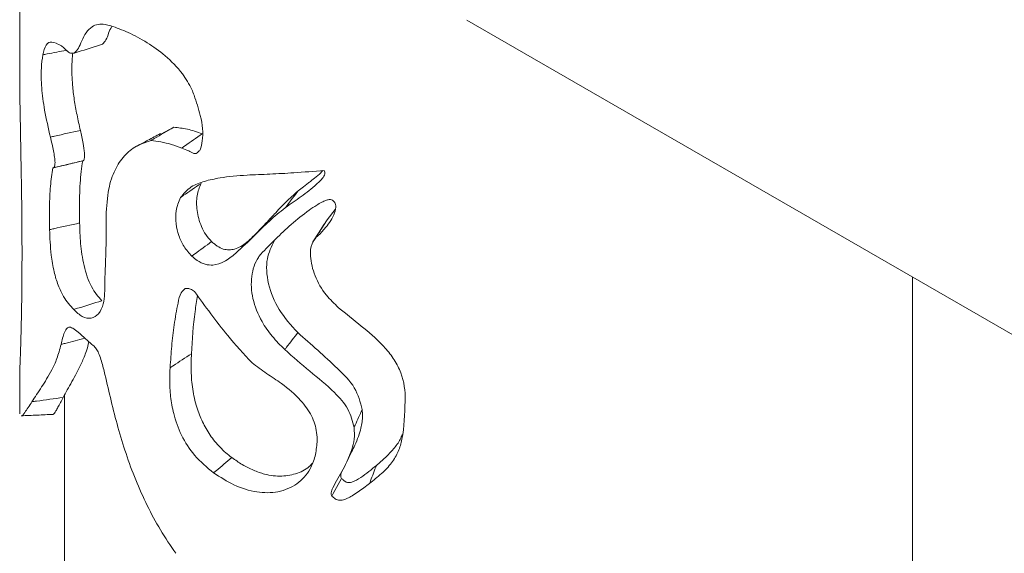
# Paper-space layout 'Sheet2' of a CAD drawing. Units: millimetres. Extents: x 0 to 42, y 0 to 29.8.
# Drawn here: x 12.8 to 12.9, y 22.6 to 22.7 of the extents above; entities that cross this region are included whole.
import ezdxf

# ---------------------------------------------------------------- set-up
doc = ezdxf.new("R2010")
doc.units = ezdxf.units.MM

psp = doc.layouts.new('Sheet2')

# ---------------------------------------------------------------- linework, layer by layer
at = {"color": 7, "linetype": 'Continuous', "lineweight": 0}
for p, q in [((12.84615399006501, 22.75678764390995), (12.84615399006501, 22.6634840791439)), ((12.89068769890077, 22.66866982052406), (14.61396140400594, 21.67384508600672)), ((12.86149409422382, 22.65798734858896), (12.86022328244752, 22.65728813144738)), ((12.85775786039702, 22.65607624217744), (12.85765637078581, 22.6560223238577)), ((12.87757159964418, 22.64978433134846), (12.8767644032015, 22.64876399582882)), ((12.93505416904164, 20.44061281822728), (12.93505416904164, 22.64305743757912)), ((12.84615399006501, 22.63295615417866), (12.84615399006501, 22.62948659394901)), ((12.84615601311373, 22.63300233075915), (12.84616174508513, 22.6329559595318)), ((12.85060436009297, 22.63127880425302), (12.85060436009297, 22.59223194279978)), ((12.84615601311373, 22.62948620465529), (12.84615432723979, 22.62946519231728)), ((12.84615736181289, 22.62946054075627), (12.8461711859792, 22.62944271218218)), ((12.87870282105821, 22.62459834375445), (12.87888759284208, 22.62498561197768))]:
    psp.add_line(p, q, dxfattribs=at)
at = {"color": 7, "linetype": 'Continuous', "lineweight": 0, "flags": 128}
for points in [[(12.87634394624075, 22.65368155990427), (12.8759946331603, 22.6533206141956), (12.87551921670909, 22.65292598372792), (12.8752444192568, 22.65270657077585), (12.87509808539877, 22.65259073156322), (12.87502255824624, 22.65253193574546), (12.8749841203204, 22.65250195380109), (12.87496490135748, 22.6524867681504), (12.87495546046341, 22.65247936998773), (12.87495074001638, 22.6524754762279), (12.87494804261807, 22.65247391867335), (12.87494703109371, 22.65247275057071), (12.87494669391892, 22.65247197188835), (12.87494601956934, 22.65247216650357), (12.87494601956934, 22.65247197182507), (12.87494601956934, 22.65247177714657), (12.87494601956934, 22.65247177714657), (12.87494601956934, 22.65247177714657), (12.87494601956934, 22.65247177714657), (12.87494601956934, 22.65247177714657), (12.87494028759795, 22.6524676886766), (12.8749018496721, 22.65243809608922), (12.87441631797726, 22.65206312618849), (12.87389099965742, 22.65165739474351)], [(12.87646027154264, 22.64833043649496), (12.87590157291878, 22.64744440160632), (12.87534287429492, 22.64655817203919)], [(12.87723914530312, 22.62123484069079), (12.87737435239315, 22.62148262614609), (12.87820076779875, 22.6229967840855)]]:
    psp.add_lwpolyline(points, dxfattribs=at)
at = {"color": 7, "linetype": 'Continuous', "lineweight": 0}
for points, knots in [([(12.85158115545406, 22.66537075883108), (12.85172853262373, 22.6655153121137), (12.85202570671166, 22.66580679206285), (12.85233625200972, 22.6666683446017), (12.85275170704736, 22.66743989367576), (12.85344051584074, 22.66818363881966), (12.85431496065907, 22.66834638195222), (12.85503578397039, 22.66814991628164), (12.85522500338891, 22.66809834314386)], [0, 0, 0, 0, 0.139279221742891, 0.280845233905469, 0.4528414556335723, 0.6241996975513457, 0.9013507005179412, 1, 1, 1, 1]), ([(12.8543904957884, 22.66625523417195), (12.8545177291361, 22.66638627887454), (12.85477187884581, 22.66664804179852), (12.85500144043495, 22.66736851556637), (12.85519166241767, 22.66778550959608), (12.85528670637514, 22.66799385966296)], [0, 0, 0, 0, 0.3340446074343756, 0.6672569852511561, 1, 1, 1, 1]), ([(12.85522500338891, 22.66809834314386), (12.85578815033862, 22.66789591303056), (12.85691249794333, 22.66749175242357), (12.85876679597562, 22.66651039567924), (12.86065498701276, 22.66518082619809), (12.86226460241723, 22.66355535361548), (12.86315092551241, 22.66210423879119), (12.86344660837155, 22.66137383865048), (12.86352489797247, 22.66118044652863)], [0, 0, 0, 0, 0.2149008373792784, 0.4290589550017049, 0.6198648820512738, 0.8124961571321322, 0.9503535610041101, 1, 1, 1, 1]), ([(12.84845149907103, 22.66520519256501), (12.848547797222, 22.6655765177968), (12.8487400460963, 22.66631782858101), (12.84935794932679, 22.66660095134757), (12.84995036758397, 22.66629096376308), (12.85027258010149, 22.6661223634899)], [0, 0, 0, 0, 0.3140150279050906, 0.626897142073937, 0.9999999999999999, 0.9999999999999999, 0.9999999999999999, 0.9999999999999999]), ([(12.85027258010149, 22.6661223634899), (12.85028044168461, 22.66611681730729), (12.85032010056929, 22.6660888387929), (12.85042446305238, 22.66600947014259), (12.85055607414544, 22.66589911797568), (12.85069145178948, 22.66576926320115), (12.85077763143486, 22.66568206913471), (12.85084690994609, 22.66561225670934), (12.85095159840781, 22.66550960665786), (12.85110957659407, 22.66539430178522), (12.85133606373592, 22.66534718460013), (12.85148949318617, 22.66536194226441), (12.85158115545406, 22.66537075883108)], [0, 0, 0, 0, 0.01867555189819644, 0.09421150263617593, 0.2451670160019315, 0.3206510883604381, 0.3963450818038257, 0.4338080314994921, 0.4716183966329097, 0.6234602470433391, 0.7750465269367998, 1, 1, 1, 1]), ([(12.85158115545406, 22.66537075883108), (12.85171276456422, 22.6654122201459), (12.85264907499227, 22.66570718955474), (12.85358560540618, 22.66600192615909), (12.8543904957884, 22.66625523417195)], [0, 0, 0, 0, 0.1405614059350229, 1, 1, 1, 1]), ([(12.84921486279126, 22.65700475284689), (12.8490074969131, 22.65789952741341), (12.84862661615943, 22.65954301097145), (12.84830354165117, 22.66197720928399), (12.84828019951057, 22.66385689382399), (12.84839753697938, 22.66478045697293), (12.84845149907103, 22.66520519256501)], [0, 0, 0, 0, 0.2946261145659709, 0.5411566143855709, 0.7889834416980073, 1, 1, 1, 1]), ([(12.84845149907103, 22.66520519256502), (12.84859366782577, 22.66523277893107), (12.84937633556949, 22.66538464745459), (12.85015960469097, 22.6655354800216), (12.85080059581963, 22.66565891440031)], [0, 0, 0, 0, 0.1816463702293876, 1, 1, 1, 1]), ([(12.85219447639358, 22.65767842563623), (12.85208028164911, 22.65819035374578), (12.85185497377059, 22.65920039529237), (12.85157980252862, 22.66071846115988), (12.85141409879138, 22.66207361564632), (12.85134430816815, 22.66322986413716), (12.85134409825005, 22.66407421626844), (12.8513760251486, 22.66475012288626), (12.85140823093447, 22.66514237640217), (12.85143118691991, 22.66533764346908), (12.85143448442124, 22.66536569251159)], [0, 0, 0, 0, 0.182811682987242, 0.3606900882704089, 0.5377685153779761, 0.6692894879742376, 0.8066116136849534, 0.8954571197709522, 0.9849829890033693, 1, 1, 1, 1]), ([(12.84615635028852, 22.66348388449704), (12.84615894722244, 22.66275932451288), (12.84616461857223, 22.66117698423975), (12.84619424038774, 22.65963554316707), (12.84621029825461, 22.65879993416994)], [0, 0, 0, 0, 0.4579040276316192, 1, 1, 1, 1]), ([(12.86352489797247, 22.66118044652863), (12.8637499924937, 22.66050954477211), (12.86427495522088, 22.65894487578839), (12.86449319744333, 22.65702257282026), (12.86420732793319, 22.65601770282124), (12.86412439474569, 22.65572618144839)], [0, 0, 0, 0, 0.3476316630822163, 0.8107423712838111, 1, 1, 1, 1]), ([(12.84621029825461, 22.65879993416994), (12.84624194548522, 22.65705909974742), (12.84630041400294, 22.65384289389488), (12.84637149046314, 22.6494127356772), (12.8463815762614, 22.64679622472806), (12.84638664066879, 22.64548238946961)], [0, 0, 0, 0, 0.3700583308611866, 0.6836857969394576, 1, 1, 1, 1]), ([(12.84921486279126, 22.65700475284689), (12.84935445448769, 22.65703628367127), (12.85034778464374, 22.65726065603365), (12.85134091212612, 22.65748532724565), (12.85219447639358, 22.65767842563623)], [0, 0, 0, 0, 0.140529002947933, 1, 1, 1, 1]), ([(12.85242712699737, 22.65463429253688), (12.85246258401025, 22.65464707434466), (12.85253131654175, 22.65467185155895), (12.85259748992042, 22.6548366958725), (12.85262416032095, 22.65509260567891), (12.85260230737571, 22.65559628743971), (12.85246055111204, 22.65648308816231), (12.85229165668978, 22.6572418443239), (12.85219447639358, 22.65767842563623)], [0, 0, 0, 0, 0.09515389192776454, 0.184453436533104, 0.2770626621348292, 0.3809956565535231, 0.6438305976524207, 1, 1, 1, 1]), ([(12.86017236905452, 22.65735977044619), (12.85975418645776, 22.65713628032028), (12.85897748368737, 22.65672118557149), (12.85819701690895, 22.65630842477827), (12.85783675929744, 22.65611789749178)], [0, 0, 0, 0, 0.5384074998771559, 0.9999999999999999, 0.9999999999999999, 0.9999999999999999, 0.9999999999999999]), ([(12.85923536031842, 22.65667873773582), (12.85934111792163, 22.65674005315852), (12.8600937571792, 22.65717641321983), (12.86084683533947, 22.65761252088278), (12.86149409422382, 22.65798734858896)], [0, 0, 0, 0, 0.1405156615718992, 1, 1, 1, 1]), ([(12.8643277111429, 22.65733931051936), (12.86407540748242, 22.65742939991232), (12.86357050519641, 22.65760968402062), (12.86284119143768, 22.65781745473754), (12.86215440265516, 22.65790752921959), (12.86171415952801, 22.65796074666634), (12.86149409422382, 22.65798734858896)], [0, 0, 0, 0, 0.2498667069011791, 0.5000255298266303, 0.7500766574647694, 1, 1, 1, 1]), ([(12.86228948954891, 22.6559150794302), (12.86238501724728, 22.65598191064514), (12.86306394001217, 22.65645688527562), (12.86374364441697, 22.65693148729056), (12.8643277111429, 22.65733931051936)], [0, 0, 0, 0, 0.1407048095951876, 0.9999999999999999, 0.9999999999999999, 0.9999999999999999, 0.9999999999999999]), ([(12.8494657208336, 22.65393453706804), (12.84951623637794, 22.65395043798085), (12.84960186442171, 22.6539773913489), (12.84966589163898, 22.65419901272224), (12.84967790847063, 22.65453605211649), (12.84962826182235, 22.65502900736284), (12.84947739019052, 22.65588202535544), (12.849322045472, 22.65654637424484), (12.84921486279126, 22.65700475284689)], [0, 0, 0, 0, 0.1306102210166911, 0.2213951738705494, 0.3118115088475023, 0.4679789847849023, 0.6329232228667678, 1, 1, 1, 1]), ([(12.85923536031842, 22.65667873773582), (12.85873234131436, 22.6565093268867), (12.85771360216691, 22.65616622759502), (12.8565140097982, 22.65517761998175), (12.85558173918001, 22.65376630837964), (12.85491436245507, 22.65181009954878), (12.85481364408244, 22.65008827439456), (12.85475936500657, 22.64916034957076)], [0, 0, 0, 0, 0.1821249843355529, 0.3688485917529044, 0.5632367366138578, 0.7646198435283551, 1, 1, 1, 1]), ([(12.86228948954892, 22.65591507943019), (12.86194033713869, 22.6560449848713), (12.86122619970952, 22.65631068642462), (12.8602062577427, 22.65654165803702), (12.85956019166739, 22.65663287523545), (12.85923536031842, 22.65667873773582)], [0, 0, 0, 0, 0.3223315531187135, 0.6592795007027757, 1, 1, 1, 1]), ([(12.86412439474569, 22.65572618144839), (12.86409346529855, 22.65569604253023), (12.86404705432494, 22.65565081777957), (12.86399532831715, 22.6556025285061), (12.86396085553892, 22.65556894662267), (12.86387701522662, 22.65549136547373), (12.86377485806787, 22.6553931657817), (12.86361802897505, 22.65534765833927), (12.86336384898601, 22.65541866988006), (12.86291786837148, 22.65568513556419), (12.86252018122828, 22.65583066198215), (12.86228948954892, 22.65591507943019)], [0, 0, 0, 0, 0.07410317085399988, 0.111195013960175, 0.1203722704054898, 0.1573205358171838, 0.3056772571980792, 0.3635924771838534, 0.4218834370453619, 0.6646442233363151, 0.9999999999999999, 0.9999999999999999, 0.9999999999999999, 0.9999999999999999]), ([(12.8494657208336, 22.65393453706804), (12.84960475349742, 22.65396729660901), (12.85059228842714, 22.65419998431067), (12.85157917866162, 22.65443358227081), (12.85242712699737, 22.65463429253688)], [0, 0, 0, 0, 0.1407875910372446, 0.9999999999999999, 0.9999999999999999, 0.9999999999999999, 0.9999999999999999]), ([(12.84953450449037, 22.65396064436203), (12.85002938735392, 22.65407863400195), (12.85101890649213, 22.65431455449023), (12.85200815377102, 22.65455084613881), (12.8525026541499, 22.65466896252106)], [0, 0, 0, 0, 0.5001246003639169, 1, 1, 1, 1]), ([(12.85212097228978, 22.64845084162706), (12.85211363155293, 22.64890519690254), (12.8520987853539, 22.64982410313553), (12.8521164674939, 22.65114411453308), (12.8521681791854, 22.65240463224576), (12.85225775260229, 22.6535953836353), (12.85237049853469, 22.65428694479327), (12.85242712699737, 22.65463429253688)], [0, 0, 0, 0, 0.1987624315598132, 0.4019850700669509, 0.6028652162795143, 0.8005326507347531, 1, 1, 1, 1]), ([(12.84913495236648, 22.64778592794651), (12.84912625431312, 22.64854794483134), (12.84910901049396, 22.65005863702978), (12.84918954004884, 22.65217477289118), (12.84937308623152, 22.65334428943578), (12.8494657208336, 22.65393453706804)], [0, 0, 0, 0, 0.3351650755774452, 0.6644620020177252, 1, 1, 1, 1]), ([(12.86879359121112, 22.65322095338872), (12.86954733224526, 22.65325410486787), (12.87105475895805, 22.6533204053915), (12.87362188211606, 22.65344423131434), (12.87546235764913, 22.65360401372105), (12.87648488530218, 22.65369278530556)], [0, 0, 0, 0, 0.3076972111848297, 0.6153718247695366, 1, 1, 1, 1]), ([(12.87648488530218, 22.65369278530556), (12.87651615965022, 22.6535751759398), (12.87657402481842, 22.65335756994141), (12.87630820658845, 22.6528583719852), (12.87551631465608, 22.65209298918109), (12.87418748620005, 22.65106818322053), (12.87312615163139, 22.65033544793308), (12.87259456259722, 22.64996844392204)], [0, 0, 0, 0, 0.05713269809822389, 0.1057094197508504, 0.2963979859260915, 0.6475879273650036, 1, 1, 1, 1]), ([(12.8621596772555, 22.65097471303936), (12.86248986087363, 22.65136866155685), (12.86311911333782, 22.65211943495014), (12.86455534273537, 22.65262755911345), (12.86637173608366, 22.65303526529969), (12.86787268641731, 22.65315034592364), (12.86879359121112, 22.65322095338872)], [0, 0, 0, 0, 0.2323275654225159, 0.4427617998433258, 0.6581077212804317, 1, 1, 1, 1]), ([(12.8621596772555, 22.65097471303936), (12.86225565768531, 22.65104128322415), (12.86293802452962, 22.65151455977658), (12.86362069360728, 22.65198769106642), (12.86420733974355, 22.65239427260384)], [0, 0, 0, 0, 0.1406581087745636, 1, 1, 1, 1]), ([(12.86526168530591, 22.64660013603717), (12.86505910800216, 22.64682380910339), (12.86465287124218, 22.64727235008027), (12.86410052549305, 22.64835150313739), (12.86374325475856, 22.64971806616483), (12.8637528718634, 22.651215541958), (12.86405546729836, 22.65200036862682), (12.86420733974355, 22.65239427260384)], [0, 0, 0, 0, 0.1251491923008228, 0.2509669220360191, 0.5007059252752195, 0.749404639844321, 1, 1, 1, 1]), ([(12.87389099965742, 22.65165739474351), (12.87346742234154, 22.65128337923329), (12.87262029479949, 22.65053537213286), (12.87181601412846, 22.64965846505872), (12.87130429333826, 22.64910581327804), (12.87116554575315, 22.64895603166093), (12.87108806564405, 22.64887238987338)], [0, 0, 0, 0, 0.4204499315339095, 0.8408729733798338, 0.9111395028892886, 1, 1, 1, 1]), ([(12.87259456259722, 22.64996844392204), (12.87265524934801, 22.65004760151715), (12.87308695175375, 22.65061069846663), (12.87351936935009, 22.65117361254934), (12.87389099965742, 22.65165739474351)], [0, 0, 0, 0, 0.1405754287706252, 1, 1, 1, 1]), ([(12.86329595629135, 22.64514223104089), (12.86301684408394, 22.64545099186137), (12.86246304583185, 22.64606361717172), (12.86195138124224, 22.64722384092891), (12.86166958217052, 22.64845145433256), (12.86167128115933, 22.64980176037486), (12.8619860313661, 22.65055767774722), (12.8621596772555, 22.65097471303936)], [0, 0, 0, 0, 0.1695663325531769, 0.3364436813699189, 0.5170610395835468, 0.7335653368883357, 0.9999999999999999, 0.9999999999999999, 0.9999999999999999, 0.9999999999999999]), ([(12.87015409148104, 22.64533751652804), (12.87112847291465, 22.64634357916031), (12.87260305203037, 22.64786610298463), (12.87457423689025, 22.64945513734698), (12.8756305207634, 22.65017348850765), (12.87618425950693, 22.65050617111029), (12.87660352251521, 22.65068030592681), (12.8768834828915, 22.65078712163415), (12.87712458442778, 22.65078683338254), (12.87723972826319, 22.65074295805878), (12.87730388286244, 22.65071851207952)], [0, 0, 0, 0, 0.4848530097745866, 0.7337517913920045, 0.8309612868696062, 0.8942314778027366, 0.9357329957443565, 0.9689641333302883, 0.982707770837933, 0.9999999999999999, 0.9999999999999999, 0.9999999999999999, 0.9999999999999999]), ([(12.87730388286244, 22.65071851207952), (12.87738129348931, 22.65064385108019), (12.8775126152442, 22.65051719387754), (12.87763635678292, 22.65027379134563), (12.87764864903183, 22.64983976800006), (12.87745285754981, 22.6492222598235), (12.87702000153901, 22.64850234378916), (12.87644157267325, 22.64774568061858), (12.87596199404433, 22.64728456768472), (12.87569083867623, 22.64702385288265)], [0, 0, 0, 0, 0.05897473212810334, 0.1000465392228752, 0.1583365579606178, 0.3402020141638115, 0.540295972698783, 0.7400817984393363, 1, 1, 1, 1]), ([(12.87259456259722, 22.64996844392204), (12.87206004708005, 22.64953409674357), (12.87099146924409, 22.64866577065552), (12.86941035643304, 22.64706217632839), (12.8682868115179, 22.64601287359988), (12.86763607016362, 22.64540513227203)], [0, 0, 0, 0, 0.2963550132524862, 0.5924587567008288, 0.9999999999999999, 0.9999999999999999, 0.9999999999999999, 0.9999999999999999]), ([(12.84913495236648, 22.64778592794651), (12.8492751108637, 22.64781699730144), (12.85027103070344, 22.64803776584272), (12.85126601490798, 22.6482599371176), (12.85212097228978, 22.64845084162706)], [0, 0, 0, 0, 0.140732709224907, 0.9999999999999999, 0.9999999999999999, 0.9999999999999999, 0.9999999999999999]), ([(12.85475936500657, 22.64916034957076), (12.85476081711126, 22.64766119360315), (12.85476299521315, 22.6454125165873), (12.85462379570604, 22.64290493663339), (12.85463205077391, 22.64139460728413), (12.85449192057966, 22.64024813599301), (12.8540523343942, 22.63931447397413), (12.85329509727018, 22.63888104664112), (12.85240457404808, 22.63901338274947), (12.85181565972218, 22.6395568029672), (12.85152855618711, 22.63982172752189)], [0, 0, 0, 0, 0.2992887604985993, 0.4489217742341078, 0.524515082425079, 0.599601568593568, 0.7016731434742339, 0.8038974324992362, 0.9043974006236309, 1, 1, 1, 1]), ([(12.85434194261891, 22.64070230992552), (12.85397914377882, 22.64111247804618), (12.85343496793518, 22.64172770488385), (12.85286092727251, 22.6430677958737), (12.85243850885067, 22.64456821331818), (12.85218111548788, 22.64647144564502), (12.85214105057207, 22.64779003753723), (12.85212097228978, 22.64845084162706)], [0, 0, 0, 0, 0.2494466561686043, 0.3741545715306004, 0.4999085453394967, 0.7493822914539522, 1, 1, 1, 1]), ([(12.8711318983665, 22.64891930985969), (12.87105049966787, 22.64883159359145), (12.87088102341305, 22.64864896383352), (12.87059437297362, 22.64834255603006), (12.8703095090517, 22.64804309020606), (12.86963481677367, 22.64733522155423), (12.86917176930316, 22.64688259859151), (12.86878077856917, 22.64650041016444)], [0, 0, 0, 0, 0.09167833262882721, 0.1908789786870038, 0.2954391971635746, 0.4050788245689701, 1, 1, 1, 1]), ([(12.87569083867623, 22.64702385288265), (12.87574106631526, 22.64710554202412), (12.87609785128662, 22.64768580935432), (12.8764563625779, 22.6482657222112), (12.8767644032015, 22.64876399582882)], [0, 0, 0, 0, 0.1407784605719224, 1, 1, 1, 1]), ([(12.85152855618711, 22.63982172752189), (12.85117806700435, 22.64021177503763), (12.85061144897788, 22.64084234500803), (12.84996011569882, 22.64222463448387), (12.849530597623, 22.64368120006252), (12.84921057651487, 22.64564526711829), (12.84916391594931, 22.64696606804038), (12.84913495236648, 22.64778592794651)], [0, 0, 0, 0, 0.2338453381851995, 0.3780458585949478, 0.5227488772208554, 0.7037562177789212, 1, 1, 1, 1]), ([(12.86329595629136, 22.64514223104089), (12.86338823766761, 22.64521054854797), (12.86404422064055, 22.64569618414657), (12.86469900968234, 22.64618235660735), (12.86526168530591, 22.64660013603717)], [0, 0, 0, 0, 0.1406764810391903, 1, 1, 1, 1]), ([(12.86928957532439, 22.64698644337882), (12.86911682951389, 22.6468278151581), (12.86876611664042, 22.64650576416919), (12.86819727472632, 22.64610950626547), (12.86760813763052, 22.64583799120391), (12.86701653692783, 22.64574027502926), (12.8664180729859, 22.64582627996985), (12.86591694148049, 22.64606748770118), (12.86553580287806, 22.64635889693906), (12.86535326568172, 22.64651954008306), (12.86526168530591, 22.64660013603717)], [0, 0, 0, 0, 0.168089532409094, 0.3412595809972186, 0.5000101738069814, 0.6315425728707725, 0.7498069992060548, 0.8747532720791001, 0.9371627118030916, 1, 1, 1, 1]), ([(12.86763607016361, 22.64540513227203), (12.86771363069643, 22.64547922424375), (12.86809565056392, 22.64584415991647), (12.86847691850176, 22.64620935762672), (12.86878077856917, 22.64650041016444)], [0, 0, 0, 0, 0.2030274847304551, 1, 1, 1, 1]), ([(12.87384682976018, 22.63752412318637), (12.87317671766063, 22.63826614465242), (12.87183411455782, 22.63975282176712), (12.87080646877598, 22.64240636153616), (12.87061238465145, 22.64485868218923), (12.87122147907065, 22.64608862206942), (12.87149975606031, 22.64665054474763)], [0, 0, 0, 0, 0.2594974824806734, 0.5199161832520462, 0.7806640890216776, 1, 1, 1, 1]), ([(12.87569083867623, 22.64702385288265), (12.87552991369118, 22.64681703375852), (12.87512372301683, 22.64629500171061), (12.87505276296019, 22.64493775505238), (12.87547711732507, 22.64316931269727), (12.87649279201079, 22.6413655295286), (12.87748179296096, 22.64041184250362), (12.87790472833481, 22.6400040087413)], [0, 0, 0, 0, 0.1112654182144581, 0.2808449865238206, 0.5373951915001817, 0.8021721439268822, 1, 1, 1, 1]), ([(12.84638664066879, 22.64548238946961), (12.84638060917003, 22.64401354836134), (12.84636923697662, 22.64124409654976), (12.84630863247199, 22.63817207096297), (12.84625174330085, 22.63595515778916), (12.84621677856366, 22.63508947697904), (12.84619917148661, 22.63465354895724)], [0, 0, 0, 0, 0.3582331853096037, 0.6754369403469931, 0.8365608537336532, 1, 1, 1, 1]), ([(12.86763607016362, 22.64540513227203), (12.86727227934971, 22.64511431499277), (12.86661247557539, 22.64458686259112), (12.86557688573746, 22.64420659507067), (12.86462793601071, 22.64428415523464), (12.86388970906772, 22.64463816385805), (12.86347120976116, 22.64499344938239), (12.86329595629136, 22.64514223104089)], [0, 0, 0, 0, 0.317257853874008, 0.5754074083853441, 0.7308914996122693, 0.8873063880719367, 0.9999999999999999, 0.9999999999999999, 0.9999999999999999, 0.9999999999999999]), ([(12.87254668377732, 22.63583614559921), (12.87211606551206, 22.63626852509971), (12.87125654002425, 22.63713156605981), (12.87007228935579, 22.63883612243936), (12.86925085181615, 22.64093077871084), (12.86913765828103, 22.64318220658944), (12.86961055006214, 22.64461267721552), (12.87007665349774, 22.64523424915479), (12.87015409148105, 22.64533751652804)], [0, 0, 0, 0, 0.1504023759295656, 0.3002071346429633, 0.5184907609764526, 0.7368699443413216, 0.956283821783412, 1, 1, 1, 1]), ([(12.86113095697705, 22.63403059217684), (12.86118129530811, 22.63475119269196), (12.86128197347032, 22.63619241519613), (12.861513312234, 22.6383667314955), (12.8618468304447, 22.64011240064028), (12.8621136988939, 22.64144553930258), (12.86249395746083, 22.64179434148624), (12.86263610523107, 22.6419247302716)], [0, 0, 0, 0, 0.2533770236842474, 0.5067615980127278, 0.7777269342717732, 0.9169101673815403, 1, 1, 1, 1]), ([(12.86263610523107, 22.6419247302716), (12.86274783623891, 22.64193356530341), (12.86297210630379, 22.64195129926282), (12.86330464154812, 22.64181231874646), (12.86349249312848, 22.64167559207974), (12.86355692957734, 22.64162869238983)], [0, 0, 0, 0, 0.3947701688396925, 0.7923953527880495, 1, 1, 1, 1]), ([(12.86355692957734, 22.64162869238983), (12.86409279142015, 22.64088571336003), (12.86516450619914, 22.6393997676496), (12.86702483428817, 22.63698076466452), (12.86846509906187, 22.63540226227335), (12.86928788945045, 22.63450049988943)], [0, 0, 0, 0, 0.3000776682495515, 0.6001503488598724, 1, 1, 1, 1]), ([(12.85152855618711, 22.63982172752189), (12.8516606242804, 22.639862919279), (12.85259916793616, 22.64015564904705), (12.85353650438771, 22.64044966592319), (12.85434194261891, 22.64070230992552)], [0, 0, 0, 0, 0.140715983181198, 1, 1, 1, 1]), ([(12.86325279791848, 22.63541355813126), (12.86334191789699, 22.63683854168437), (12.8634657166643, 22.6388180215975), (12.86377823761301, 22.64068259545977), (12.86386578168323, 22.64120490407869)], [0, 0, 0, 0, 0.7198777535767943, 1, 1, 1, 1]), ([(12.8779047283348, 22.6400040087413), (12.87866037502565, 22.63939892668941), (12.88016800809019, 22.63819169357471), (12.88203878233258, 22.63661431931892), (12.88327808323429, 22.63512840689027), (12.8842616362857, 22.63343183658035), (12.88455573430611, 22.6318878669078), (12.88453145769695, 22.63083991685803), (12.8845278526972, 22.63068429958735)], [0, 0, 0, 0, 0.2262247108042672, 0.4513535997222657, 0.5777313871670263, 0.703889521753041, 0.9560285297443637, 1, 1, 1, 1]), ([(12.85027696337374, 22.63634414628295), (12.85037580628869, 22.63677065397279), (12.85052804308224, 22.63742755652518), (12.85084556829451, 22.63802710678062), (12.85115679667152, 22.63810191789428), (12.851360964841, 22.6379978129386), (12.851441227917, 22.63795688695101)], [0, 0, 0, 0, 0.4583524164815642, 0.7059494575506586, 0.8844021519304422, 1, 1, 1, 1]), ([(12.851441227917, 22.63795688695101), (12.85161660181716, 22.63783032162167), (12.85202860312705, 22.6375329850087), (12.85273273918839, 22.63688949413102), (12.85327988090359, 22.63641225302446), (12.85355396513916, 22.6361731846803)], [0, 0, 0, 0, 0.2700060163474383, 0.6343180616267212, 1, 1, 1, 1]), ([(12.85027696337374, 22.63634414628295), (12.85041295367295, 22.63638061452211), (12.85120004061153, 22.63659168600934), (12.85198748250116, 22.6368023159484), (12.85263887276428, 22.63697655393755)], [0, 0, 0, 0, 0.1727767195147343, 1, 1, 1, 1]), ([(12.85049005783981, 22.63106828543745), (12.85062168659175, 22.63131244232195), (12.85088717294536, 22.63180489036251), (12.85133980009662, 22.63261104036102), (12.85183079417987, 22.63349995388701), (12.85232438190464, 22.63450327279367), (12.85276495412491, 22.63550331937689), (12.8529650093984, 22.63630307212546), (12.85304449403436, 22.63662082458939)], [0, 0, 0, 0, 0.1781685970944969, 0.3593540960721607, 0.5308301249025104, 0.7146536522062026, 0.8866280794307551, 1, 1, 1, 1]), ([(12.87254668377732, 22.63583614559921), (12.87260771987726, 22.63591523519027), (12.87304180377181, 22.63647771407961), (12.87347475519838, 22.63704048388094), (12.87384682976018, 22.63752412318637)], [0, 0, 0, 0, 0.1406089945018521, 1, 1, 1, 1]), ([(12.88025045333553, 22.62985127460581), (12.88006436764682, 22.63059467561541), (12.87968995232637, 22.63209044205052), (12.87715867382162, 22.6346007173851), (12.87517317952175, 22.63635333781256), (12.87384682976018, 22.63752412318637)], [0, 0, 0, 0, 0.2470018642923123, 0.4969822387167811, 0.9999999999999999, 0.9999999999999999, 0.9999999999999999, 0.9999999999999999]), ([(12.84737793454576, 22.63063811587246), (12.84768519321281, 22.63110477074124), (12.84827402691739, 22.63199907298431), (12.8491847293747, 22.63346120622722), (12.84987823271166, 22.63488134519767), (12.85014346464379, 22.63585438688991), (12.85027696337374, 22.63634414628295)], [0, 0, 0, 0, 0.3504090664396612, 0.6715275786685279, 0.8346705439349802, 1, 1, 1, 1]), ([(12.85355396513916, 22.6361731846803), (12.85365121184603, 22.6360651924426), (12.85384784446633, 22.6358468323834), (12.85409353841251, 22.63528817203096), (12.85437208660939, 22.63445754917617), (12.85475957656516, 22.63290291527777), (12.85524906683372, 22.6307240527504), (12.85591446383724, 22.62809677585332), (12.85671224268642, 22.62546704308604), (12.85767498547762, 22.62285107677904), (12.85881865713953, 22.62030472706531), (12.86013523762943, 22.61784016330181), (12.86116790405933, 22.61630523873412), (12.86168662102781, 22.61553423331015)], [0, 0, 0, 0, 0.02274236535578645, 0.04598501106428832, 0.07703570004377625, 0.1390129550449423, 0.2626374344793734, 0.3862720160541868, 0.5099351590645714, 0.6336444886902025, 0.7573678659169003, 0.8781238535467677, 1, 1, 1, 1]), ([(12.87944696581552, 22.62806305388472), (12.87929338703517, 22.62868705603353), (12.87898488060371, 22.62994054089461), (12.87729555692246, 22.63185331783908), (12.87501117748059, 22.6336643104636), (12.87336993015281, 22.6351106597109), (12.87254668377732, 22.63583614559921)], [0, 0, 0, 0, 0.2014174269087234, 0.4046038877786247, 0.7013505014911264, 1, 1, 1, 1]), ([(12.84619917148661, 22.63465354895724), (12.84619494287785, 22.63456220768443), (12.84618648629317, 22.63437953880856), (12.84617708461415, 22.63407679150857), (12.84616869755257, 22.63377416090698), (12.84616451093333, 22.63354560695551), (12.84616120584751, 22.63337284578036), (12.84615989449963, 22.63325376739432), (12.84615758359762, 22.63311861196531), (12.84615653676227, 22.63304110255725), (12.84615601311373, 22.63300233075915)], [0, 0, 0, 0, 0.175909053229297, 0.3517917806353018, 0.527772650338811, 0.7035861744302979, 0.7475905423071321, 0.8354907228029972, 0.9177090802437414, 0.9999999999999999, 0.9999999999999999, 0.9999999999999999, 0.9999999999999999]), ([(12.86113095697705, 22.63403059217684), (12.86123054652582, 22.63409533927713), (12.86193882324828, 22.63455581795739), (12.86264549233429, 22.63501711944094), (12.86325279791848, 22.63541355813126)], [0, 0, 0, 0, 0.1406082476133769, 0.9999999999999999, 0.9999999999999999, 0.9999999999999999, 0.9999999999999999]), ([(12.86727327009163, 22.62507720310194), (12.86707031015812, 22.62523536683084), (12.8666644280562, 22.62555166485883), (12.86591341843382, 22.6262709501157), (12.86508563084781, 22.62728407391452), (12.86444335939892, 22.6284143281758), (12.86403964959222, 22.62935183847042), (12.86366085895413, 22.63044357033005), (12.86333557725439, 22.63192671762076), (12.86319419647347, 22.63370853197815), (12.86323328973904, 22.63484596195455), (12.86325279791848, 22.63541355813126)], [0, 0, 0, 0, 0.06297922079974452, 0.1259467229477783, 0.2503657329131918, 0.3724409928320923, 0.435474711361318, 0.5006794723375643, 0.6619024012130651, 0.831283763916044, 1, 1, 1, 1]), ([(12.86546331582918, 22.6235535074663), (12.86480143639204, 22.62410009841805), (12.86353221843249, 22.62514823953494), (12.86218495713131, 22.62729113370778), (12.8614625753147, 22.62932987605591), (12.86114542906795, 22.63117097746436), (12.86107957325965, 22.63268590894649), (12.86111516237784, 22.6336172563234), (12.86113095697705, 22.63403059217684)], [0, 0, 0, 0, 0.2036019023931161, 0.3904263776989129, 0.576709558332677, 0.7277568389949102, 0.8791773487647884, 1, 1, 1, 1]), ([(12.86928788945045, 22.63450049988943), (12.86976770365898, 22.63414742056016), (12.87072739752642, 22.63344121373889), (12.87244509366664, 22.63234539303136), (12.87408004295053, 22.63096192387515), (12.87529812977344, 22.62924986997768), (12.87575438762351, 22.62779235764022), (12.87576557018077, 22.62693643610043), (12.87576973757664, 22.62661746041294)], [0, 0, 0, 0, 0.1597802581275145, 0.3195823115190427, 0.5467402089244833, 0.7213701626972127, 0.8961632114931735, 1, 1, 1, 1]), ([(12.84737793454576, 22.63063811587246), (12.847523820478, 22.63065822542182), (12.84856134920157, 22.63080124287914), (12.8495986289852, 22.63094486117462), (12.85049005783981, 22.63106828543745)], [0, 0, 0, 0, 0.1406090539193668, 0.9999999999999999, 0.9999999999999999, 0.9999999999999999, 0.9999999999999999]), ([(12.84947785912597, 22.62938993898687), (12.84948838581411, 22.62939065575217), (12.84952579559269, 22.629393202995), (12.84961790759143, 22.62951253686537), (12.84976700645908, 22.62973383585476), (12.84996315016283, 22.63008284221139), (12.85020639392264, 22.63053411071257), (12.85039581646958, 22.63089081712031), (12.85049005783981, 22.63106828543745)], [0, 0, 0, 0, 0.05874582765650252, 0.2087711136087195, 0.3724697394816869, 0.576364677960427, 0.7892332572253203, 1, 1, 1, 1]), ([(12.84631920571117, 22.62927493512055), (12.84632779625273, 22.62926320175279), (12.84639314048805, 22.62917395150711), (12.8467139620679, 22.62963195030335), (12.84712550062012, 22.63025558446803), (12.84737793454576, 22.63063811587246)], [0, 0, 0, 0, 0.05528406090929942, 0.4205200172958242, 1, 1, 1, 1]), ([(12.87888455826899, 22.62501036342819), (12.87889523230185, 22.62503086658553), (12.87900305234462, 22.62523797212198), (12.87922468874064, 22.62566195327748), (12.87956098232066, 22.62636192269558), (12.87988531898159, 22.62714614554934), (12.88012575009014, 22.62792546242853), (12.8802595267157, 22.62860539582304), (12.88031211915169, 22.62922404128675), (12.88027117400732, 22.62964051447081), (12.88025045333553, 22.62985127460581)], [0, 0, 0, 0, 0.01382529453190944, 0.1396514201833911, 0.2845099480118201, 0.4755643560381865, 0.642203538052515, 0.76476878456608, 0.8809590518271868, 1, 1, 1, 1]), ([(12.87944696581552, 22.62806305388472), (12.87948473689223, 22.62814688067561), (12.87975327096436, 22.62874284858197), (12.88002066770149, 22.62933898697969), (12.88025045333553, 22.62985127460581)], [0, 0, 0, 0, 0.140656552116287, 1, 1, 1, 1]), ([(12.8845278526972, 22.63068429958735), (12.88449256295263, 22.62940922085412), (12.8844455718886, 22.62771135346778), (12.88390069017182, 22.62566044168381), (12.88320304581414, 22.62449105042322), (12.88217927376374, 22.62344661253101), (12.88138599162428, 22.62281481208552), (12.88098650589792, 22.62249664626869)], [0, 0, 0, 0, 0.4085055929734441, 0.5439572517131974, 0.6841843281616582, 0.840959670233919, 1, 1, 1, 1]), ([(12.84629054585418, 22.62923327648421), (12.84682061865183, 22.62925818400752), (12.84788056370054, 22.62930798963067), (12.84894279691235, 22.62935315102938), (12.84947381302851, 22.62937572745636)], [0, 0, 0, 0, 0.5000946023439148, 1, 1, 1, 1]), ([(12.87723914530312, 22.62123484069079), (12.87720696561748, 22.62128756163535), (12.87714183946331, 22.6213942597679), (12.87716881249352, 22.62169305841196), (12.87739884294957, 22.62222553166677), (12.87783644937326, 22.62299672661134), (12.87836489017594, 22.62391891519215), (12.87884931012285, 22.62487143480789), (12.8792396781975, 22.6258658601615), (12.87951829448376, 22.62692411843768), (12.87947099278515, 22.6276794049527), (12.87944696581552, 22.62806305388472)], [0, 0, 0, 0, 0.02112468357499496, 0.04275272961897487, 0.1166247430668152, 0.2634424899797945, 0.4101257575178892, 0.5568129866881688, 0.7036140563123042, 0.8494503099168313, 1, 1, 1, 1]), ([(12.88424496305, 22.62737893526233), (12.88418206916356, 22.62721355351507), (12.88398323052044, 22.62669070011736), (12.8833906831776, 22.6259232984943), (12.88257598461887, 22.62507253852178), (12.88197808321697, 22.62455771552316), (12.88167906291265, 22.62430024409187)], [0, 0, 0, 0, 0.1335489944735601, 0.4222143415415414, 0.7110399091302966, 1, 1, 1, 1]), ([(12.87576973757664, 22.62661746041294), (12.87571945794039, 22.62614349485114), (12.87561907304251, 22.62519720748584), (12.87504371008131, 22.62371144639326), (12.87385400249035, 22.62235622068162), (12.87195248808171, 22.62154725589325), (12.86973331070881, 22.62154491701827), (12.86750222518047, 22.62223443626501), (12.866129327147, 22.62312263183737), (12.86546331582918, 22.6235535074663)], [0, 0, 0, 0, 0.1094693074178131, 0.2185589647139409, 0.3767699800378138, 0.5353667481316856, 0.6865810222086975, 0.8479562346655104, 1, 1, 1, 1]), ([(12.86546331582918, 22.6235535074663), (12.86554804851906, 22.62362501192878), (12.86615037318369, 22.62413330337381), (12.86675430072589, 22.62464096087902), (12.86727327009163, 22.62507720310194)], [0, 0, 0, 0, 0.1406761085118971, 1, 1, 1, 1]), ([(12.87528589175573, 22.6245114797016), (12.87522935911365, 22.62443993863845), (12.87486579405476, 22.62397985345802), (12.87383460486204, 22.62346392987612), (12.8722653626576, 22.62313682987245), (12.87073464601716, 22.62333379925751), (12.86941541892643, 22.62379293235192), (12.86831219057262, 22.62434913590597), (12.86761850550372, 22.62483526487565), (12.86727327009163, 22.62507720310194)], [0, 0, 0, 0, 0.03541868566553323, 0.22777984653471, 0.4203087233273299, 0.6131278210865533, 0.7403789868030995, 0.8707909806702716, 1, 1, 1, 1]), ([(12.88167906291265, 22.62430024409187), (12.88117028046317, 22.6238827762782), (12.88040780517127, 22.62325714759664), (12.87948426268525, 22.62267377030803), (12.87899497632429, 22.62257768711134), (12.87880442584282, 22.62259380098326), (12.8786146077067, 22.62265011044057), (12.87840569068278, 22.62279200923445), (12.87826927439745, 22.62292832697485), (12.87820076779875, 22.6229967840855)], [0, 0, 0, 0, 0.500642459336075, 0.7502764800528784, 0.8126238224388037, 0.8446427265098336, 0.8752271801495535, 0.9373406079891891, 1, 1, 1, 1]), ([(12.88098650589792, 22.62249664626869), (12.8810191115898, 22.62258112145155), (12.8812511056982, 22.62318217432304), (12.88148125770174, 22.62378346339749), (12.88167906291265, 22.62430024409187)], [0, 0, 0, 0, 0.1405453444635759, 1, 1, 1, 1]), ([(12.87820076779875, 22.6229967840855), (12.8781784565164, 22.62303557249469), (12.87814552669418, 22.623092821352), (12.87812262902452, 22.62317347032007), (12.87811245783859, 22.62331388189018), (12.87817077729965, 22.6235108154889), (12.87823458074581, 22.62367988281224), (12.8782644938337, 22.62375914695873)], [0, 0, 0, 0, 0.1478845544389764, 0.218266794928544, 0.2917879728547318, 0.66796764298052, 1, 1, 1, 1]), ([(12.88098650589792, 22.62249664626869), (12.88060978658536, 22.62220975570199), (12.88004462458817, 22.6217793566217), (12.87930543019037, 22.6212944801198), (12.87878999529213, 22.6210096823189), (12.87837907379932, 22.62084414977907), (12.87803031082631, 22.62080278553327), (12.87778354324083, 22.62084326338258), (12.87750661462919, 22.62098325294875), (12.87734447299779, 22.62113576706142), (12.87723914530312, 22.62123484069079)], [0, 0, 0, 0, 0.3403985711870929, 0.5106728800959284, 0.6353753031928637, 0.7599511201431746, 0.8167640736577849, 0.8642449872475823, 0.9118131326901259, 1, 1, 1, 1])]:
    psp.add_open_spline(points, degree=3, knots=knots, dxfattribs=at)

doc.saveas('drawing.dxf')
